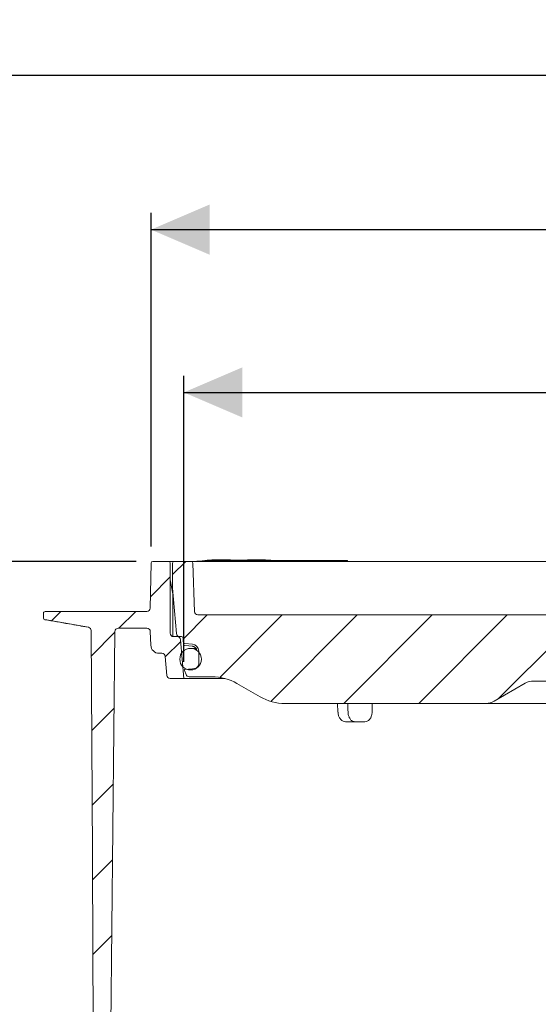
# Model space of a CAD drawing. Units: millimetres. Extents: x 222 to 1330, y 105 to 961.
# Drawn here: x 496 to 651, y 666 to 961 of the extents above; entities that cross this region are included whole.
import ezdxf

# ---------------------------------------------------------------- set-up
doc = ezdxf.new("R2010")
doc.units = ezdxf.units.MM
doc.header["$LTSCALE"] = 5
doc.linetypes.add('SLD-Durchgehend', pattern=[0])
doc.layers.add('MAßLINIE_MAßZEICHNUNGEN', color=7, linetype='SLD-Durchgehend')
doc.styles.add('SLDTEXTSTYLE0', font='Opinion Pro')
doc.dimstyles.new('SLDDIMSTYLE0', dxfattribs={"dimtxt": 26.458333, "dimasz": 17.5, "dimexe": 0, "dimexo": 0.0625, "dimgap": 6.614583, "dimtad": 0, "dimdec": 0, "dimrnd": 1e-09, "dimzin": 12, "dimdsep": 46, "dimtxsty": 'SLDTEXTSTYLE0', "dimsah": 1, "dimcen": 0.09, "dimadec": 0, "dimazin": 3, "dimtfac": 1, "dimtdec": 0, "dimtofl": 0, "dimtmove": 0, "dimatfit": 3, "dimfxl": 0, "dimfrac": 2, "dimtolj": 1, "dimtzin": 12, "dimarcsym": 0})
doc.dimstyles.new('SLDDIMSTYLE1', dxfattribs={"dimtxt": 26.458333, "dimasz": 17.5, "dimexe": 0, "dimexo": 0.0625, "dimgap": 6.614583, "dimtad": 0, "dimdec": 0, "dimrnd": 1e-09, "dimzin": 12, "dimdsep": 46, "dimtxsty": 'SLDTEXTSTYLE0', "dimsah": 1, "dimcen": 0.09, "dimadec": 0, "dimazin": 3, "dimtfac": 1, "dimtdec": 0, "dimtmove": 0, "dimatfit": 0, "dimfxl": 0, "dimfrac": 2, "dimtolj": 1, "dimtzin": 12, "dimarcsym": 0})

# ---------------------------------------------------------------- blocks, each defined once
blk = doc.blocks.new('SW_HATCH_0')
at = {"color": 0, "linetype": 'SLD-Durchgehend', "lineweight": 18}
for p, q in [((-245.12, 1.83), (-249.06, -2.11)), ((-249.76, -2.81), (-255.69, -8.73)), ((-282.57, -13.17), (-285.33, -15.92)), ((-260.12, -13.17), (-265.12, -18.17)), ((-238.67, -14.17), (-245.88, -21.37)), ((-216.22, -14.17), (-234.91, -32.85)), ((-193.77, -14.17), (-219.65, -40.05)), ((-171.32, -14.17), (-197.82, -40.67)), ((-148.87, -14.17), (-175.37, -40.67)), ((-127.01, -14.76), (-151.57, -39.32)), ((-266.32, -19.36), (-273.39, -26.44)), ((-246.64, -22.13), (-251.25, -26.74)), ((-266.55, -42.05), (-273.28, -48.77)), ((-266.79, -64.74), (-273.16, -71.1)), ((-267.03, -87.42), (-273.04, -93.44)), ((-267.27, -110.11), (-272.93, -115.77))]:
    blk.add_line(p, q, dxfattribs=at)
blk = doc.blocks.new('_D')
at = {"layer": 'MAßLINIE_MAßZEICHNUNGEN', "color": 7}
for p, q in [((429.63, 519.44), (429.63, 949.04)), ((1019.63, 519.44), (1019.63, 949.04)), ((429.63, 944.04), (671.52, 944.04)), ((1019.63, 944.04), (770.7, 944.04))]:
    blk.add_line(p, q, dxfattribs=at)
for points in [[(429.63, 944.04), (447.13, 936.54), (447.13, 951.54)], [(1019.63, 944.04), (1002.13, 951.54), (1002.13, 936.54)]]:
    blk.add_solid(points, dxfattribs=at)
at = {"layer": 'MAßLINIE_MAßZEICHNUNGEN', "color": 7, "char_height": 26.458, "attachment_point": 1, "style": 'SLDTEXTSTYLE0'}
for s, insert in [('%%c', (671.52, 959.37)), ('590', (709.41, 959.37))]:
    blk.add_mtext(s, dxfattribs=dict(at, insert=insert))
blk = doc.blocks.new('_D_6')
at = {"layer": 'MAßLINIE_MAßZEICHNUNGEN', "color": 7}
for p, q in [((258.33, 798.44), (258.33, 828.44)), ((530.45, 798.44), (253.33, 798.44)), ((500.41, 645.21), (253.33, 645.21)), ((258.33, 645.21), (258.33, 615.21))]:
    blk.add_line(p, q, dxfattribs=at)
for points in [[(258.33, 798.44), (265.83, 815.94), (250.83, 815.94)], [(258.33, 645.21), (250.83, 627.71), (265.83, 627.71)]]:
    blk.add_solid(points, dxfattribs=at)
at = {"layer": 'MAßLINIE_MAßZEICHNUNGEN', "color": 7, "char_height": 26.458, "attachment_point": 1, "rotation": 90, "style": 'SLDTEXTSTYLE0'}
for s, insert in [('max 190', (262.94, 659.38)), ('min 37', (223.05, 672.78))]:
    blk.add_mtext(s, dxfattribs=dict(at, insert=insert))
blk = doc.blocks.new('SW_SYMBOL_MOD_BOX')
at = {"layer": 'MAßLINIE_MAßZEICHNUNGEN', "color": 0}
for p, q in [((1000, 1000), (1000, 4000)), ((1000, 4000), (4000, 4000)), ((4000, 4000), (4000, 1000)), ((1000, 1000), (4000, 1000))]:
    blk.add_line(p, q, dxfattribs=at)
blk = doc.blocks.new('_D_7')
at = {"layer": 'MAßLINIE_MAßZEICHNUNGEN', "color": 7}
for p, q in [((534.95, 802.95), (534.95, 902.77)), ((914.44, 802.95), (914.44, 902.77)), ((534.95, 897.77), (674.5, 897.77)), ((914.44, 897.77), (767.72, 897.77))]:
    blk.add_line(p, q, dxfattribs=at)
for points in [[(534.95, 897.77), (552.45, 890.27), (552.45, 905.27)], [(914.44, 897.77), (896.94, 905.27), (896.94, 890.27)]]:
    blk.add_solid(points, dxfattribs=at)
at = {"layer": 'MAßLINIE_MAßZEICHNUNGEN', "color": 7, "xscale": 0.007055555555555554, "yscale": 0.007055555555555554, "zscale": 0.007055555555555554}
blk.add_blockref('SW_SYMBOL_MOD_BOX', (674.5, 882.23), dxfattribs=at)
at = {"layer": 'MAßLINIE_MAßZEICHNUNGEN', "color": 7, "insert": (710.39, 913.1), "char_height": 26.458, "attachment_point": 1, "style": 'SLDTEXTSTYLE0'}
blk.add_mtext('379', dxfattribs=at)
blk = doc.blocks.new('_D_8')
at = {"layer": 'MAßLINIE_MAßZEICHNUNGEN', "color": 7}
for p, q in [((544.79, 768.44), (544.79, 854.04)), ((904.6, 768.44), (904.6, 854.04)), ((544.79, 849.04), (671.22, 849.04)), ((904.6, 849.04), (770.99, 849.04))]:
    blk.add_line(p, q, dxfattribs=at)
for points in [[(544.79, 849.04), (562.29, 841.54), (562.29, 856.54)], [(904.6, 849.04), (887.1, 856.54), (887.1, 841.54)]]:
    blk.add_solid(points, dxfattribs=at)
at = {"layer": 'MAßLINIE_MAßZEICHNUNGEN', "color": 7, "char_height": 26.458, "attachment_point": 1, "style": 'SLDTEXTSTYLE0'}
for s, insert in [('%%c', (671.22, 864.37)), ('360', (709.11, 864.37))]:
    blk.add_mtext(s, dxfattribs=dict(at, insert=insert))

msp = doc.modelspace()

# ---------------------------------------------------------------- linework, layer by layer
at = {"color": 7, "linetype": 'SLD-Durchgehend', "lineweight": 18}
for p, q in [((551, 798.74), (551, 798.54)), ((554.45, 798.76), (554.45, 798.56)), ((555.39, 798.74), (555.39, 798.44)), ((555.39, 798.74), (556.28, 798.74)), ((556.28, 798.74), (556.28, 798.44)), ((556.28, 798.74), (558.17, 798.74)), ((556.62, 798.89), (556.62, 798.76)), ((557.15, 798.91), (557.15, 798.92)), ((558.17, 798.74), (558.17, 798.44)), ((558.17, 798.74), (561.52, 798.74)), ((560.18, 798.79), (558.86, 798.79)), ((558.93, 798.74), (558.93, 798.84)), ((560.39, 798.81), (560.39, 798.74)), ((561.52, 798.74), (561.52, 798.44)), ((561.52, 798.74), (562.41, 798.74)), ((562.41, 798.74), (562.41, 798.44)), ((562.41, 798.74), (562.86, 798.74)), ((562.86, 798.74), (562.86, 798.44)), ((562.86, 798.74), (563.75, 798.74)), ((563.75, 798.74), (563.75, 798.44)), ((563.75, 798.74), (566.54, 798.74)), ((565.89, 798.97), (565.89, 798.82)), ((566.48, 798.74), (567.35, 798.74)), ((566.54, 798.74), (566.54, 798.44)), ((567.35, 798.74), (569.86, 798.74)), ((567.35, 798.74), (567.35, 798.44)), ((567.62, 798.74), (567.62, 798.78)), ((568.1, 798.82), (568.1, 798.74)), ((568.31, 798.86), (568.31, 798.82)), ((569.86, 798.74), (570.13, 798.74)), ((570.13, 798.44), (570.13, 798.74)), ((570.13, 798.74), (570.61, 798.74)), ((570.61, 798.74), (571.4, 798.74)), ((571.39, 798.75), (570.83, 798.8)), ((571.4, 798.74), (571.4, 798.75)), ((571.48, 798.74), (571.48, 798.44)), ((571.48, 798.74), (574, 798.74)), ((574, 798.74), (574.26, 798.74)), ((574.26, 798.44), (574.26, 798.74)), ((574.26, 798.74), (574.62, 798.74)), ((574.62, 798.74), (574.62, 798.44)), ((574.62, 798.74), (575.36, 798.74)), ((575.36, 798.74), (575.36, 798.44)), ((575.36, 798.74), (576.26, 798.74)), ((576.26, 798.74), (576.26, 798.44)), ((576.26, 798.74), (579.05, 798.74)), ((579.05, 798.74), (579.05, 798.44)), ((579.05, 798.74), (580.24, 798.74)), ((580.24, 798.74), (580.24, 798.44)), ((580.24, 798.74), (580.54, 798.74)), ((580.54, 798.74), (580.54, 798.44)), ((580.54, 798.74), (581.63, 798.74)), ((581.63, 798.74), (581.63, 798.44)), ((581.63, 798.74), (582.83, 798.74)), ((582.83, 798.74), (582.83, 798.44)), ((582.83, 798.74), (583.72, 798.74)), ((583.72, 798.74), (583.72, 798.44)), ((583.72, 798.74), (583.77, 798.74)), ((583.77, 798.74), (583.77, 798.44)), ((583.77, 798.74), (586.84, 798.74)), ((586.84, 798.74), (586.84, 798.44)), ((586.84, 798.74), (593.78, 798.74)), ((593.78, 798.74), (593.78, 798.44)), ((534.71, 784.42), (534.95, 797.95)), ((535.45, 798.44), (540.19, 798.44)), ((540.19, 798.44), (540.92, 798.44)), ((540.69, 776.94), (540.69, 797.94)), ((540.92, 798.44), (541.89, 798.44)), ((541.39, 790.44), (541.39, 797.94)), ((541.89, 798.44), (546.91, 798.44)), ((546.91, 798.44), (547.93, 798.44)), ((547.92, 783.4), (547.41, 797.96)), ((547.93, 798.44), (609.44, 798.44)), ((609.44, 798.44), (611.91, 798.44)), ((611.91, 798.44), (659.48, 798.44)), ((541.45, 788.7), (540.69, 792.98)), ((542.58, 776.85), (541.39, 790.44)), ((541.49, 788.18), (541.49, 775.96)), ((502.76, 781.5), (502.71, 782.92)), ((516.2, 778.73), (503.17, 781.03)), ((503.21, 783.44), (504.21, 783.44)), ((504.21, 783.44), (532.71, 783.44)), ((532.71, 783.44), (533.71, 783.44)), ((548.92, 782.44), (658.43, 782.44)), ((525.14, 778.44), (533.73, 778.44)), ((517.37, 710.94), (517.02, 777.75)), ((522.04, 576.94), (524.14, 777.45)), ((534.87, 773.35), (534.73, 777.47)), ((542.78, 775.94), (541.69, 775.94)), ((542.78, 775.94), (543.58, 775.94)), ((543.58, 775.94), (544.08, 775.94)), ((544.58, 775.45), (544.6, 774.34)), ((543.77, 775.03), (544.79, 763.44)), ((544.63, 774.05), (544.62, 774.18)), ((545.06, 773.86), (547.33, 773.66)), ((548.34, 772.41), (546.78, 772.41)), ((547.3, 773.06), (547.28, 773.06)), ((537.37, 770.94), (538.19, 770.94)), ((539.69, 764.35), (539.19, 770.03)), ((549.25, 771.59), (549.28, 767.88)), ((547.31, 766.32), (544.94, 766.11)), ((547.91, 766.37), (547.31, 766.32)), ((544.79, 763.44), (540.68, 763.44)), ((557.01, 763.44), (544.79, 763.44)), ((545.43, 764.6), (545.26, 765.07)), ((553.17, 763.94), (546.37, 763.94)), ((567.57, 757.95), (560.67, 761.93)), ((637.71, 756.61), (647, 761.97)), ((655.88, 762.64), (649.5, 762.64)), ((635.21, 755.94), (575.07, 755.94)), ((590.81, 755.94), (590.91, 753.33)), ((657.19, 755.94), (635.21, 755.94)), ((590.91, 753.33), (590.91, 753.33)), ((596, 750.44), (593.32, 750.44)), ((598.97, 750.44), (596, 750.44)), ((517.39, 707.94), (517.37, 710.94)), ((518.04, 582.94), (517.39, 707.94))]:
    msp.add_line(p, q, dxfattribs=at)
at = {"color": 7, "linetype": 'SLD-Durchgehend', "lineweight": 18, "flags": 128}
for points in [[(554.4, 798.76), (554.4, 798.76), (554.41, 798.76), (554.42, 798.76), (554.42, 798.76), (554.43, 798.76), (554.43, 798.76), (554.44, 798.76), (554.45, 798.76)], [(556.99, 798.91), (556.99, 798.91), (557, 798.91), (557, 798.91), (557.01, 798.91), (557.01, 798.91), (557.02, 798.91), (557.02, 798.91), (557.03, 798.91)], [(547.86, 798.47), (547.77, 798.45), (547.73, 798.44)], [(554.45, 798.56), (554.44, 798.56), (554.43, 798.56), (554.43, 798.56), (554.42, 798.56), (554.42, 798.56), (554.41, 798.56), (554.4, 798.56), (554.4, 798.56)], [(547.28, 773.06), (546.28, 773.15), (545.1, 773.25)]]:
    msp.add_lwpolyline(points, dxfattribs=at)
at = {"color": 7, "linetype": 'SLD-Durchgehend', "lineweight": 18}
msp.add_circle((546.78, 769.19), 3.23, dxfattribs=at)
for centre, radius, start, end in [((558.82, 688.83), 110.2, 92.6332, 94.0015), ((552.65, 688.96), 109.78, 89.4144, 90.7947), ((554, 689), 109.83, 90.3059, 90.7091), ((554.55, 689.02), 109.85, 90.3059, 90.709), ((555.9, 689.06), 109.88, 89.4149, 90.7941), ((553.01, 688.95), 109.83, 88.5558, 89.2517), ((562.09, 688.83), 110.2, 92.8433, 93.7875), ((553.37, 688.96), 109.84, 88.5053, 89.2518), ((555.19, 689.01), 109.89, 88.506, 89.2522), ((555.55, 689.02), 109.9, 88.4466, 89.2522), ((564.25, 688.81), 110.17, 93.2229, 93.4092), ((564.61, 688.8), 110.17, 93.1636, 93.4689), ((565.38, 689.06), 109.88, 89.7328, 90.7941), ((559.02, 688.83), 110.2, 86.5159, 86.8163), ((563.56, 689.04), 109.96, 88.4472, 88.7817), ((567.47, 689), 109.83, 90.361, 90.7668), ((560.64, 579.19), 219.85, 88.2126, 88.4811), ((568.25, 688.97), 109.8, 90.3611, 90.767), ((559.01, 688.68), 110.34, 85.8542, 85.9636), ((560.08, 688.76), 110.28, 86.111, 86.3687), ((560.64, 579.19), 219.85, 87.9541, 88.2126), ((561.18, 688.76), 110.28, 86.111, 86.3687), ((567.47, 689), 109.83, 89.2332, 89.639), ((562.24, 688.83), 110.2, 86.5159, 86.8163), ((564.6, 688.96), 110.01, 87.6661, 87.9715), ((568.25, 688.97), 109.8, 89.233, 89.6389), ((562.23, 688.68), 110.34, 85.8542, 85.9636), ((560.64, 579.19), 219.85, 87.3405, 87.4545), ((535.45, 797.94), 0.5, 90, 179), ((540.19, 797.94), 0.5, 0, 90), ((541.89, 797.94), 0.5, 90, 180), ((546.91, 797.94), 0.5, 2, 90), ((560.64, 579.19), 219.65, 92.5162, 93.3353), ((552.65, 688.86), 109.68, 89.4139, 90.7955), ((553.01, 688.85), 109.72, 88.7595, 89.2511), ((538.49, 788.18), 3, 0, 10), ((533.71, 784.44), 1, 270, 359), ((503.21, 782.94), 0.5, 90, 182), ((503.26, 781.52), 0.5, 182, 260), ((503.26, 781.52), 0.5, 182.0017, 260.0042), ((548.92, 783.44), 1, 182, 270), ((516.02, 777.75), 1, 0.3, 80), ((525.14, 777.44), 1, 90, 179.4), ((533.73, 777.44), 1, 2, 90), ((541.69, 776.94), 1, 180, 270), ((543.58, 776.94), 1, 185, 270), ((542.78, 774.94), 1, 5, 90), ((544.08, 775.44), 0.5, 1.5, 90), ((537.37, 773.44), 2.5, 182, 270), ((545.1, 774.36), 0.5, 181.5, 265), ((545.14, 773.75), 0.5, 181.497, 264.9965), ((547.15, 771.57), 2.1, 0.5, 85), ((538.19, 769.94), 1, 5, 90), ((547.78, 767.86), 1.5, 275, 0.5), ((540.68, 764.44), 1, 185, 270), ((554.65, 768.49), 10, 193.7836, 200), ((546.37, 764.94), 1, 200, 270), ((553.17, 748.94), 15, 60, 90), ((649.5, 757.64), 5, 90, 120), ((575.07, 770.94), 15, 240, 270), ((635.21, 760.94), 5, 270, 300)]:
    msp.add_arc(centre, radius, start, end, dxfattribs=at)
for major_axis, start_param, end_param in [((-127.29, 5151.84), 1.541323, 1.541829), ((127.29, 5151.84), 1.542542, 1.543048)]:
    msp.add_ellipse((724.69, 607.26), major_axis=major_axis, ratio=0.024678, start_param=start_param, end_param=end_param, dxfattribs=at)
for points, knots in [([(551.13, 798.75), (551.1, 798.75), (551.03, 798.75), (551, 798.74), (551, 798.74), (551.05, 798.74), (551.11, 798.74), (551.13, 798.74)], [0, 0, 0, 0, 0.214563, 0.429537, 0.64434, 0.858879, 1, 1, 1, 1]), ([(552.53, 798.83), (552.53, 798.83), (552.52, 798.83), (552.55, 798.83), (552.59, 798.83), (552.63, 798.83), (552.64, 798.83)], [0, 0, 0, 0, 0.006414, 0.435863, 0.864973, 1, 1, 1, 1]), ([(553.19, 798.86), (553.16, 798.86), (553.09, 798.86), (552.96, 798.86), (552.83, 798.85), (552.71, 798.85), (552.61, 798.84), (552.57, 798.84), (552.55, 798.83)], [0, 0, 0, 0, 0.166209, 0.332769, 0.499423, 0.666217, 0.833105, 1, 1, 1, 1]), ([(553.4, 798.83), (553.4, 798.83), (553.39, 798.83), (553.43, 798.82), (553.55, 798.82), (553.74, 798.82), (553.97, 798.83), (554.22, 798.83), (554.46, 798.84), (554.66, 798.85), (554.8, 798.86), (554.86, 798.87), (554.85, 798.87), (554.85, 798.87)], [0, 0, 0, 0, 0.001712, 0.109149, 0.216498, 0.32378, 0.431047, 0.538354, 0.645743, 0.753217, 0.860743, 0.968264, 1, 1, 1, 1]), ([(554.38, 798.93), (554.34, 798.92), (554.27, 798.92), (554.12, 798.92), (553.97, 798.92), (553.84, 798.91), (553.78, 798.91), (553.76, 798.91)], [0, 0, 0, 0, 0.214187, 0.428775, 0.643447, 0.858233, 1, 1, 1, 1]), ([(553.77, 798.74), (553.81, 798.74), (553.89, 798.74), (554.04, 798.74), (554.19, 798.75), (554.31, 798.75), (554.37, 798.76), (554.4, 798.76)], [0, 0, 0, 0, 0.213939, 0.428279, 0.642693, 0.857332, 1, 1, 1, 1]), ([(554.84, 798.88), (554.81, 798.88), (554.77, 798.88), (554.63, 798.88), (554.45, 798.88), (554.21, 798.88), (554.05, 798.87), (553.97, 798.87)], [0, 0, 0, 0, 0.216881, 0.352474, 0.569178, 0.78588, 1, 1, 1, 1]), ([(556.24, 798.76), (556.33, 798.76), (556.51, 798.76), (556.85, 798.76), (557.2, 798.76), (557.49, 798.77), (557.64, 798.78), (557.69, 798.78)], [0, 0, 0, 0, 0.214263, 0.428701, 0.643117, 0.857639, 1, 1, 1, 1]), ([(557.03, 798.91), (557.06, 798.91), (557.12, 798.92), (557.16, 798.92), (557.15, 798.93), (557.1, 798.93), (557.05, 798.93), (557.03, 798.93)], [0, 0, 0, 0, 0.214443, 0.429291, 0.644118, 0.858855, 1, 1, 1, 1]), ([(557.28, 798.74), (557.43, 798.74), (557.68, 798.75), (557.87, 798.76), (557.94, 798.77)], [0, 0, 0, 0, 0.597507, 1, 1, 1, 1]), ([(558.33, 798.85), (558.29, 798.85), (558.23, 798.86), (558.1, 798.86), (558.05, 798.87)], [0, 0, 0, 0, 0.604576, 1, 1, 1, 1]), ([(558.05, 798.81), (558.12, 798.81), (558.27, 798.82), (558.36, 798.83), (558.34, 798.84), (558.34, 798.84)], [0, 0, 0, 0, 0.4297141, 0.8597713, 1, 1, 1, 1]), ([(558.53, 798.8), (558.63, 798.81), (558.83, 798.82), (558.95, 798.84), (558.92, 798.86), (558.77, 798.87), (558.6, 798.88), (558.53, 798.88)], [0, 0, 0, 0, 0.214783, 0.429693, 0.644636, 0.859497, 1, 1, 1, 1]), ([(560.39, 798.78), (560.37, 798.78), (560.31, 798.79), (560.24, 798.79), (560.18, 798.79)], [0, 0, 0, 0, 0.23184, 1, 1, 1, 1]), ([(560.54, 798.82), (560.52, 798.82), (560.48, 798.82), (560.43, 798.82), (560.39, 798.81), (560.38, 798.81), (560.39, 798.81), (560.42, 798.8), (560.47, 798.8), (560.5, 798.8), (560.52, 798.8)], [0, 0, 0, 0, 0.129449, 0.259285, 0.389206, 0.519257, 0.649394, 0.779535, 0.909599, 1, 1, 1, 1]), ([(560.52, 798.8), (561.62, 798.78), (563.05, 798.76), (564.48, 798.74), (564.81, 798.74)], [0, 0, 0, 0, 0.77111, 1, 1, 1, 1]), ([(564.87, 798.86), (563.94, 798.85), (562.6, 798.84), (561.03, 798.82), (560.54, 798.82)], [0, 0, 0, 0, 0.6939528, 1, 1, 1, 1]), ([(565.14, 798.86), (565.12, 798.86), (565.09, 798.86), (565.02, 798.86), (564.95, 798.86), (564.9, 798.86), (564.88, 798.86), (564.87, 798.86)], [0, 0, 0, 0, 0.2272508, 0.4554534, 0.683527, 0.911423, 1, 1, 1, 1]), ([(566, 798.82), (565.98, 798.82), (565.95, 798.82), (565.88, 798.82), (565.81, 798.82), (565.76, 798.82), (565.73, 798.82), (565.72, 798.82)], [0, 0, 0, 0, 0.213531, 0.427952, 0.64241, 0.857027, 1, 1, 1, 1]), ([(566.54, 798.96), (566.66, 798.96), (566.9, 798.95), (567.36, 798.94), (567.83, 798.92), (568.22, 798.91), (568.41, 798.9), (568.49, 798.9)], [0, 0, 0, 0, 0.21457, 0.429266, 0.644032, 0.858848, 1, 1, 1, 1]), ([(566.78, 798.75), (566.76, 798.75), (566.74, 798.76), (566.72, 798.76), (566.72, 798.76), (566.74, 798.76), (566.77, 798.76), (566.78, 798.77)], [0, 0, 0, 0, 0.214161, 0.429217, 0.644212, 0.858986, 1, 1, 1, 1]), ([(567.06, 798.82), (567.04, 798.82), (567.01, 798.82), (566.94, 798.82), (566.88, 798.82), (566.82, 798.82), (566.79, 798.82), (566.78, 798.82)], [0, 0, 0, 0, 0.214052, 0.429, 0.643827, 0.858441, 1, 1, 1, 1]), ([(567.56, 798.77), (567.57, 798.77), (567.6, 798.77), (567.62, 798.78), (567.61, 798.78), (567.59, 798.78), (567.57, 798.78), (567.56, 798.78)], [0, 0, 0, 0, 0.213512, 0.42791, 0.642444, 0.857222, 1, 1, 1, 1]), ([(568.16, 798.82), (568.15, 798.82), (568.12, 798.82), (568.1, 798.82), (568.11, 798.82), (568.13, 798.82), (568.15, 798.82), (568.16, 798.82)], [0, 0, 0, 0, 0.213517, 0.427923, 0.642401, 0.857073, 1, 1, 1, 1]), ([(568.35, 798.86), (568.34, 798.86), (568.31, 798.86), (568.3, 798.86), (568.31, 798.86), (568.34, 798.86), (568.36, 798.86), (568.36, 798.86)], [0, 0, 0, 0, 0.226924, 0.454718, 0.682553, 0.91054, 1, 1, 1, 1]), ([(570.45, 798.82), (570.12, 798.83), (569.64, 798.85), (568.65, 798.86), (568.35, 798.86)], [0, 0, 0, 0, 0.693964, 1, 1, 1, 1]), ([(568.66, 798.78), (568.68, 798.78), (568.71, 798.78), (568.78, 798.78), (568.85, 798.77), (568.9, 798.77), (568.93, 798.77), (568.94, 798.77)], [0, 0, 0, 0, 0.214126, 0.429147, 0.644082, 0.858793, 1, 1, 1, 1]), ([(568.94, 798.82), (568.96, 798.82), (568.98, 798.82), (569, 798.82), (569, 798.82), (568.98, 798.82), (568.95, 798.82), (568.94, 798.82)], [0, 0, 0, 0, 0.214003, 0.428903, 0.643669, 0.858235, 1, 1, 1, 1]), ([(569.08, 798.88), (569.17, 798.87), (569.37, 798.86), (569.49, 798.86), (569.47, 798.86), (569.46, 798.86)], [0, 0, 0, 0, 0.429426, 0.859117, 1, 1, 1, 1]), ([(569.72, 798.77), (569.74, 798.76), (569.77, 798.76), (569.84, 798.76), (569.91, 798.76), (569.96, 798.76), (569.99, 798.75), (570, 798.75)], [0, 0, 0, 0, 0.21352, 0.4279237, 0.6424988, 0.8573421, 1, 1, 1, 1]), ([(551.13, 798.54), (551.1, 798.54), (551.04, 798.54), (551, 798.54), (551, 798.54), (551.01, 798.54)], [0, 0, 0, 0, 0.42831, 0.857426, 1, 1, 1, 1]), ([(554.4, 798.56), (554.36, 798.56), (554.28, 798.55), (554.14, 798.55), (553.99, 798.54), (553.86, 798.54), (553.8, 798.54), (553.77, 798.54)], [0, 0, 0, 0, 0.2145805, 0.4295714, 0.6444032, 0.8589725, 1, 1, 1, 1]), ([(503.18, 781.01), (505.57, 780.59), (509.91, 779.84), (514.25, 779.07), (516.2, 778.73)], [0, 0, 0, 0, 0.551371, 1, 1, 1, 1]), ([(544.63, 774.04), (544.63, 774.01), (544.63, 773.91), (544.64, 773.81), (544.64, 773.73)], [0, 0, 0, 0, 0.2499963, 1, 1, 1, 1]), ([(548.63, 771.83), (548.62, 771.9), (548.59, 772.13), (548.38, 772.49), (548.02, 772.84), (547.63, 773.02), (547.38, 773.05), (547.3, 773.06)], [0, 0, 0, 0, 0.100072, 0.358476, 0.616884, 0.875295, 1, 1, 1, 1]), ([(590.93, 753.33), (590.94, 753.12), (590.96, 752.58), (591.26, 751.79), (591.76, 751.07), (592.42, 750.61), (592.97, 750.42), (593.27, 750.45), (593.31, 750.46)], [0, 0, 0, 0, 0.141742, 0.367727, 0.5754, 0.772941, 0.964047, 1, 1, 1, 1]), ([(593.92, 753.33), (593.95, 753), (594.02, 752.33), (594.39, 751.45), (594.93, 750.79), (595.51, 750.48), (595.87, 750.45), (596, 750.44)], [0, 0, 0, 0, 0.219499, 0.438995, 0.658545, 0.878153, 1, 1, 1, 1]), ([(598.97, 750.44), (599.22, 750.47), (599.7, 750.54), (600.35, 751.05), (600.84, 751.82), (601.09, 752.63), (601.13, 753.15), (601.14, 753.33)], [0, 0, 0, 0, 0.219585, 0.439168, 0.658779, 0.878371, 1, 1, 1, 1])]:
    msp.add_open_spline(points, degree=3, knots=knots, dxfattribs=at)

# ---------------------------------------------------------------- block references
msp.add_blockref('SW_HATCH_0', (790.46, 796.6), dxfattribs=at)

# ---------------------------------------------------------------- dimensions: what is measured, and where the dimension line sits
at = {"layer": 'MAßLINIE_MAßZEICHNUNGEN', "color": 7}
for base, p1, p2, text, picture, middle in [((429.63, 944.04), (1019.63, 514.44), (429.63, 514.44), '%%c<>', '_D', (721.11, 944.04)), ((914.44, 897.77), (534.95, 797.95), (914.44, 797.95), '{\\fGDT;o}<>', '_D_7', (721.11, 897.77)), ((544.79, 849.04), (904.6, 763.44), (544.79, 763.44), '%%c<>', '_D_8', (721.11, 849.04))]:
    dim = msp.add_linear_dim(base=base, p1=p1, p2=p2, text=text, dimstyle='SLDDIMSTYLE0', dxfattribs=at)
    dim.commit()
    dim.dimension.update_dxf_attribs({"geometry": picture, "text_midpoint": middle, "dimtype": 160})
dim = msp.add_linear_dim(base=(258.33, 645.21), p1=(535.45, 798.44), p2=(505.41, 645.21), angle=90, text='min 37\\Pmax 190', dimstyle='SLDDIMSTYLE1', dxfattribs=at)
dim.commit()
dim.dimension.update_dxf_attribs({"geometry": '_D_6', "text_midpoint": (258.33, 722.27), "dimtype": 160})

doc.saveas('drawing.dxf')
